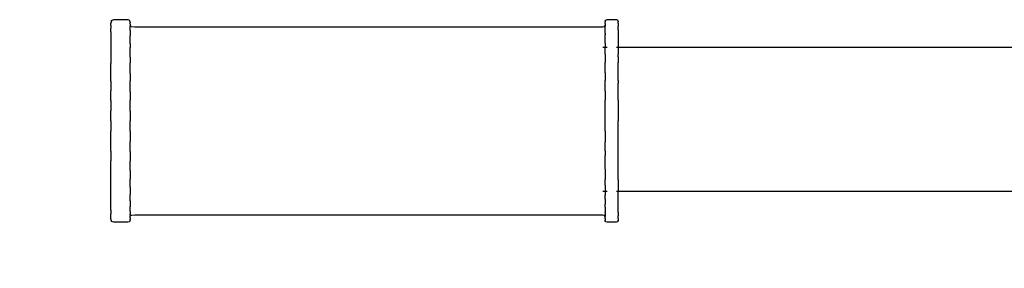
# Model space of a CAD drawing. Units: millimetres. Extents: x 1587 to 3692, y 1271 to 1683.
# Drawn here: x 1695 to 1717, y 1450 to 1455 of the extents above; entities that cross this region are included whole.
import ezdxf

# ---------------------------------------------------------------- set-up
doc = ezdxf.new("R2010")
doc.units = ezdxf.units.MM
doc.layers.get('Defpoints').update_dxf_attribs({"color": 250})
doc.layers.add('0-03 wymiary', color=6, linetype='Continuous', lineweight=5)
doc.layers.add('05', color=5, linetype='Continuous', lineweight=25)
doc.styles.add('1-20 romans', font='romans.shx', dxfattribs={"width": 0.7, "height": 5})
doc.dimstyles.new('1-20', dxfattribs={"dimtxt": 5, "dimasz": 0.2, "dimexe": 2, "dimexo": 12.5, "dimgap": 1.25, "dimtad": 1, "dimdec": 0, "dimrnd": 0.5, "dimtxsty": '1-20 romans', "dimblk": 'BG dim mark', "dimcen": 0, "dimclrd": 256, "dimclre": 256, "dimclrt": 11, "dimadec": 0, "dimazin": 0, "dimtfac": 1, "dimtdec": 0, "dimtix": 1, "dimtmove": 1, "dimatfit": 3, "dimfxl": 0.5, "dimfxlon": 1, "dimarcsym": 0})

# ---------------------------------------------------------------- blocks, each defined once
blk = doc.blocks.new('BG dim mark')
for p, q in [((0, -10), (0, 10)), ((10, 0), (-10, 0))]:
    blk.add_line(p, q)
at = {"color": 0, "linetype": 'ByBlock', "const_width": 1.5}
blk.add_lwpolyline([(5, 5), (-5, -5)], dxfattribs=at)
blk = doc.blocks.new('*D32')
at = {"layer": '0-03 wymiary', "lineweight": -2, "transparency": 16777216}
for p, q in [((1697.49, 1408.503), (1697.49, 1406.403)), ((1697.69, 1408.403), (1822.068, 1408.403)), ((1822.268, 1408.503), (1822.268, 1406.403))]:
    blk.add_line(p, q, dxfattribs=at)
at = {"layer": 'Defpoints', "color": 0, "transparency": 16777216}
for p in [(1697.49, 1450.935), (1822.268, 1431.361), (1822.268, 1408.403)]:
    blk.add_point(p, dxfattribs=at)
at = {"layer": '0-03 wymiary', "lineweight": -2, "transparency": 16777216, "xscale": 0.2, "yscale": 0.2, "zscale": 0.2, "rotation": 180}
blk.add_blockref('BG dim mark', (1697.49, 1408.403), dxfattribs=at)
at = {"layer": '0-03 wymiary', "lineweight": -2, "transparency": 16777216, "xscale": 0.2, "yscale": 0.2, "zscale": 0.2}
blk.add_blockref('BG dim mark', (1822.268, 1408.403), dxfattribs=at)
at = {"layer": '0-03 wymiary', "color": 11, "transparency": 16777216, "insert": (1759.879, 1412.153), "char_height": 5, "attachment_point": 5, "style": '1-20 romans', "bg_fill": 3, "box_fill_scale": 1.1, "bg_fill_color": 256, "bg_fill_true_color": 13158600, "bg_fill_transparency": 0}
blk.add_mtext('125', dxfattribs=at)

msp = doc.modelspace()

# ---------------------------------------------------------------- linework, layer by layer
at = {"layer": '05'}
for p, q in [((1697.49, 1455.3), (1697.474, 1455.254)), ((1697.474, 1455.207), (1697.474, 1455.254)), ((1697.49, 1455.312), (1697.537, 1455.332)), ((1697.49, 1455.3), (1697.49, 1455.312)), ((1697.537, 1455.332), (1697.608, 1455.332)), ((1697.608, 1455.332), (1697.694, 1455.332)), ((1697.694, 1455.332), (1697.777, 1455.332)), ((1697.777, 1455.332), (1697.84, 1455.332)), ((1697.84, 1455.332), (1697.88, 1455.318)), ((1697.894, 1455.277), (1697.88, 1455.318)), ((1697.894, 1455.277), (1697.894, 1455.266)), ((1697.894, 1455.231), (1697.894, 1455.266)), ((1708.232, 1455.296), (1708.242, 1455.323)), ((1708.232, 1455.296), (1708.232, 1455.284)), ((1708.232, 1455.246), (1708.232, 1455.284)), ((1708.232, 1455.246), (1708.232, 1455.206)), ((1708.242, 1455.323), (1708.272, 1455.332)), ((1708.272, 1455.332), (1708.318, 1455.332)), ((1708.318, 1455.332), (1708.377, 1455.332)), ((1708.377, 1455.332), (1708.434, 1455.332)), ((1708.434, 1455.332), (1708.477, 1455.332)), ((1708.477, 1455.332), (1708.503, 1455.323)), ((1708.512, 1455.298), (1708.503, 1455.323)), ((1708.512, 1455.298), (1708.512, 1455.286)), ((1708.512, 1455.25), (1708.512, 1455.286)), ((1708.512, 1455.25), (1708.512, 1455.191)), ((1697.474, 1455.207), (1697.474, 1455.149)), ((1697.474, 1455.07), (1697.474, 1455.149)), ((1697.474, 1455.07), (1697.474, 1454.977)), ((1697.894, 1455.231), (1697.894, 1455.199)), ((1697.919, 1455.181), (1697.894, 1455.199)), ((1697.894, 1455.199), (1697.894, 1455.188)), ((1697.894, 1455.172), (1697.894, 1455.188)), ((1697.894, 1455.154), (1697.894, 1455.172)), ((1697.894, 1455.098), (1697.894, 1455.154)), ((1697.894, 1455.098), (1697.894, 1455.02)), ((1697.919, 1455.181), (1697.997, 1455.176)), ((1697.997, 1455.176), (1699.327, 1455.176)), ((1699.327, 1455.176), (1703.113, 1455.176)), ((1703.113, 1455.176), (1706.886, 1455.176)), ((1706.886, 1455.176), (1708.179, 1455.176)), ((1708.179, 1455.176), (1708.219, 1455.186)), ((1708.219, 1455.186), (1708.232, 1455.206)), ((1708.232, 1455.206), (1708.232, 1455.189)), ((1708.232, 1455.172), (1708.232, 1455.189)), ((1708.232, 1455.115), (1708.232, 1455.172)), ((1708.232, 1455.108), (1708.232, 1455.115)), ((1708.232, 1455.036), (1708.232, 1455.108)), ((1708.232, 1455.036), (1708.232, 1455.005)), ((1708.512, 1455.117), (1708.512, 1455.191)), ((1708.512, 1455.117), (1708.512, 1455.007)), ((1697.474, 1454.977), (1697.474, 1454.847)), ((1697.474, 1454.847), (1697.474, 1454.707)), ((1697.894, 1455.02), (1697.894, 1454.989)), ((1697.894, 1454.921), (1697.894, 1454.989)), ((1697.894, 1454.866), (1697.894, 1454.921)), ((1697.894, 1454.803), (1697.894, 1454.866)), ((1708.232, 1454.937), (1708.232, 1455.005)), ((1708.232, 1454.881), (1708.232, 1454.937)), ((1708.232, 1454.818), (1708.232, 1454.881)), ((1708.232, 1454.818), (1708.232, 1454.738)), ((1708.512, 1455.007), (1708.512, 1454.883)), ((1708.512, 1454.883), (1708.512, 1454.745)), ((1697.474, 1454.707), (1697.474, 1454.549)), ((1697.894, 1454.803), (1697.894, 1454.724)), ((1697.894, 1454.666), (1697.894, 1454.724)), ((1697.894, 1454.565), (1697.894, 1454.666)), ((1708.179, 1454.731), (1708.219, 1454.731)), ((1708.219, 1454.731), (1708.232, 1454.734)), ((1708.232, 1454.738), (1708.232, 1454.734)), ((1708.232, 1454.734), (1708.242, 1454.731)), ((1708.232, 1454.68), (1708.232, 1454.734)), ((1708.232, 1454.577), (1708.232, 1454.68)), ((1708.242, 1454.731), (1708.272, 1454.731)), ((1708.477, 1454.731), (1708.503, 1454.731)), ((1708.503, 1454.731), (1708.512, 1454.731)), ((1708.512, 1454.731), (1708.512, 1454.745)), ((1708.512, 1454.731), (1717.976, 1454.731)), ((1708.512, 1454.731), (1708.512, 1454.579)), ((1697.474, 1454.549), (1697.474, 1454.376)), ((1697.894, 1454.513), (1697.894, 1454.565)), ((1697.894, 1454.513), (1697.894, 1454.39)), ((1697.894, 1454.344), (1697.894, 1454.39)), ((1708.232, 1454.577), (1708.232, 1454.52)), ((1708.232, 1454.52), (1708.232, 1454.4)), ((1708.232, 1454.354), (1708.232, 1454.4)), ((1708.512, 1454.523), (1708.512, 1454.579)), ((1708.512, 1454.523), (1708.512, 1454.402)), ((1708.512, 1454.211), (1708.512, 1454.402)), ((1697.474, 1454.189), (1697.474, 1454.376)), ((1697.474, 1453.99), (1697.474, 1454.189)), ((1697.894, 1454.201), (1697.894, 1454.344)), ((1697.894, 1454.162), (1697.894, 1454.201)), ((1708.232, 1454.21), (1708.232, 1454.354)), ((1708.232, 1454.171), (1708.232, 1454.21)), ((1708.512, 1454.008), (1708.512, 1454.211)), ((1697.474, 1453.99), (1697.474, 1453.782)), ((1697.894, 1454.162), (1697.894, 1454)), ((1697.894, 1453.968), (1697.894, 1454)), ((1697.894, 1453.789), (1697.894, 1453.968)), ((1708.232, 1454.171), (1708.232, 1454.007)), ((1708.232, 1453.975), (1708.232, 1454.007)), ((1708.232, 1453.946), (1708.232, 1453.975)), ((1708.512, 1454.008), (1708.512, 1453.946)), ((1697.474, 1453.567), (1697.474, 1453.782)), ((1697.894, 1453.765), (1697.894, 1453.789)), ((1697.894, 1453.765), (1697.894, 1453.572)), ((1708.232, 1453.795), (1708.232, 1453.946)), ((1708.232, 1453.771), (1708.232, 1453.795)), ((1708.232, 1453.771), (1708.232, 1453.575)), ((1708.512, 1453.8), (1708.512, 1453.946)), ((1708.512, 1453.576), (1708.512, 1453.8)), ((1697.474, 1453.567), (1697.474, 1453.347)), ((1697.894, 1453.555), (1697.894, 1453.572)), ((1697.894, 1453.349), (1697.894, 1453.555)), ((1708.232, 1453.559), (1708.232, 1453.575)), ((1708.232, 1453.351), (1708.232, 1453.559)), ((1708.512, 1453.576), (1708.512, 1453.351)), ((1697.474, 1453.124), (1697.474, 1453.347)), ((1697.894, 1453.341), (1697.894, 1453.349)), ((1697.894, 1453.341), (1697.894, 1453.124)), ((1708.232, 1453.343), (1708.232, 1453.351)), ((1708.232, 1453.161), (1708.232, 1453.343)), ((1708.512, 1453.351), (1708.512, 1453.161)), ((1697.474, 1453.124), (1697.474, 1452.901)), ((1697.894, 1452.907), (1697.894, 1453.124)), ((1708.232, 1453.124), (1708.232, 1453.161)), ((1708.232, 1452.905), (1708.232, 1453.124)), ((1708.512, 1453.161), (1708.512, 1453.124)), ((1708.512, 1452.897), (1708.512, 1453.124)), ((1697.474, 1452.681), (1697.474, 1452.901)), ((1697.894, 1452.899), (1697.894, 1452.907)), ((1697.894, 1452.899), (1697.894, 1452.692)), ((1708.232, 1452.905), (1708.232, 1452.897)), ((1708.232, 1452.897), (1708.232, 1452.689)), ((1708.512, 1452.672), (1708.512, 1452.897)), ((1697.474, 1452.466), (1697.474, 1452.681)), ((1697.894, 1452.692), (1697.894, 1452.676)), ((1697.894, 1452.483), (1697.894, 1452.676)), ((1708.232, 1452.689), (1708.232, 1452.672)), ((1708.232, 1452.477), (1708.232, 1452.672)), ((1708.512, 1452.452), (1708.512, 1452.672)), ((1697.474, 1452.466), (1697.474, 1452.258)), ((1697.894, 1452.458), (1697.894, 1452.483)), ((1697.894, 1452.458), (1697.894, 1452.28)), ((1708.232, 1452.477), (1708.232, 1452.453)), ((1697.474, 1452.059), (1697.474, 1452.258)), ((1697.894, 1452.28), (1697.894, 1452.248)), ((1697.894, 1452.086), (1697.894, 1452.248)), ((1708.232, 1452.453), (1708.232, 1452.375)), ((1708.232, 1452.272), (1708.232, 1452.375)), ((1708.232, 1452.241), (1708.232, 1452.272)), ((1708.512, 1452.375), (1708.512, 1452.452)), ((1708.512, 1452.24), (1708.512, 1452.375)), ((1697.474, 1451.872), (1697.474, 1452.059)), ((1697.894, 1452.047), (1697.894, 1452.086)), ((1697.894, 1452.047), (1697.894, 1451.904)), ((1708.232, 1452.077), (1708.232, 1452.241)), ((1708.232, 1452.077), (1708.232, 1452.038)), ((1708.232, 1452.038), (1708.232, 1451.893)), ((1708.512, 1452.037), (1708.512, 1452.24)), ((1708.512, 1451.846), (1708.512, 1452.037)), ((1697.474, 1451.699), (1697.474, 1451.872)), ((1697.894, 1451.904), (1697.894, 1451.858)), ((1697.894, 1451.735), (1697.894, 1451.858)), ((1708.232, 1451.893), (1708.232, 1451.848)), ((1708.232, 1451.801), (1708.232, 1451.848)), ((1708.512, 1451.846), (1708.512, 1451.801)), ((1697.474, 1451.541), (1697.474, 1451.699)), ((1697.894, 1451.683), (1697.894, 1451.735)), ((1697.894, 1451.683), (1697.894, 1451.582)), ((1708.232, 1451.723), (1708.232, 1451.801)), ((1708.232, 1451.723), (1708.232, 1451.671)), ((1708.232, 1451.671), (1708.232, 1451.59)), ((1708.512, 1451.801), (1708.512, 1451.669)), ((1708.512, 1451.669), (1708.512, 1451.59)), ((1697.474, 1451.401), (1697.474, 1451.541)), ((1697.474, 1451.271), (1697.474, 1451.401)), ((1697.894, 1451.582), (1697.894, 1451.524)), ((1697.894, 1451.445), (1697.894, 1451.524)), ((1697.894, 1451.382), (1697.894, 1451.445)), ((1708.219, 1451.59), (1708.179, 1451.59)), ((1708.232, 1451.59), (1708.219, 1451.59)), ((1708.232, 1451.59), (1708.232, 1451.568)), ((1708.242, 1451.59), (1708.232, 1451.59)), ((1708.232, 1451.568), (1708.232, 1451.51)), ((1708.232, 1451.43), (1708.232, 1451.51)), ((1708.232, 1451.43), (1708.232, 1451.367)), ((1708.272, 1451.59), (1708.242, 1451.59)), ((1708.503, 1451.59), (1708.477, 1451.59)), ((1708.512, 1451.59), (1708.503, 1451.59)), ((1718.027, 1451.59), (1708.512, 1451.59)), ((1708.512, 1451.508), (1708.512, 1451.59)), ((1708.512, 1451.365), (1708.512, 1451.508)), ((1697.474, 1451.178), (1697.474, 1451.271)), ((1697.474, 1451.178), (1697.474, 1451.098)), ((1697.894, 1451.382), (1697.894, 1451.327)), ((1697.894, 1451.327), (1697.894, 1451.259)), ((1697.894, 1451.228), (1697.894, 1451.259)), ((1697.894, 1451.15), (1697.894, 1451.228)), ((1708.232, 1451.367), (1708.232, 1451.311)), ((1708.232, 1451.243), (1708.232, 1451.311)), ((1708.232, 1451.243), (1708.232, 1451.212)), ((1708.232, 1451.212), (1708.232, 1451.143)), ((1708.512, 1451.241), (1708.512, 1451.365)), ((1708.512, 1451.131), (1708.512, 1451.241)), ((1697.474, 1451.041), (1697.474, 1451.098)), ((1697.474, 1450.994), (1697.474, 1451.041)), ((1697.49, 1450.947), (1697.474, 1450.994)), ((1697.894, 1450.97), (1697.88, 1450.93)), ((1697.894, 1451.15), (1697.894, 1451.094)), ((1697.894, 1451.076), (1697.894, 1451.094)), ((1697.894, 1451.076), (1697.894, 1451.06)), ((1697.919, 1451.066), (1697.894, 1451.049)), ((1697.894, 1451.049), (1697.894, 1451.06)), ((1697.894, 1451.017), (1697.894, 1451.049)), ((1697.894, 1451.017), (1697.894, 1450.982)), ((1697.894, 1450.97), (1697.894, 1450.982)), ((1697.997, 1451.072), (1697.919, 1451.066)), ((1699.327, 1451.072), (1697.997, 1451.072)), ((1703.113, 1451.072), (1699.327, 1451.072)), ((1706.886, 1451.072), (1703.113, 1451.072)), ((1708.179, 1451.072), (1706.886, 1451.072)), ((1708.219, 1451.062), (1708.179, 1451.072)), ((1708.232, 1451.042), (1708.219, 1451.062)), ((1708.232, 1451.133), (1708.232, 1451.143)), ((1708.232, 1451.133), (1708.232, 1451.076)), ((1708.232, 1451.076), (1708.232, 1451.059)), ((1708.232, 1451.059), (1708.232, 1451.042)), ((1708.232, 1451.002), (1708.232, 1451.042)), ((1708.232, 1451.002), (1708.232, 1450.964)), ((1708.232, 1450.952), (1708.232, 1450.964)), ((1708.512, 1451.131), (1708.512, 1451.056)), ((1708.512, 1450.998), (1708.512, 1451.056)), ((1708.512, 1450.998), (1708.512, 1450.962)), ((1708.512, 1450.95), (1708.512, 1450.962)), ((1697.49, 1450.935), (1697.49, 1450.947)), ((1697.537, 1450.916), (1697.49, 1450.935)), ((1697.608, 1450.916), (1697.537, 1450.916)), ((1697.694, 1450.916), (1697.608, 1450.916)), ((1697.777, 1450.916), (1697.694, 1450.916)), ((1697.84, 1450.916), (1697.777, 1450.916)), ((1697.88, 1450.93), (1697.84, 1450.916)), ((1708.242, 1450.925), (1708.232, 1450.952)), ((1708.272, 1450.916), (1708.242, 1450.925)), ((1708.318, 1450.916), (1708.272, 1450.916)), ((1708.377, 1450.916), (1708.318, 1450.916)), ((1708.434, 1450.916), (1708.377, 1450.916)), ((1708.477, 1450.916), (1708.434, 1450.916)), ((1708.503, 1450.924), (1708.477, 1450.916)), ((1708.512, 1450.95), (1708.503, 1450.924))]:
    msp.add_line(p, q, dxfattribs=at)

# ---------------------------------------------------------------- next in the draw order: dimensions: what is measured, and where the dimension line sits
at = {"layer": '0-03 wymiary'}
dim = msp.add_linear_dim(base=(1822.268, 1408.403), p1=(1697.49, 1450.935), p2=(1822.268, 1431.361), dimstyle='1-20', override={"dimfxl": 0.1, "dimtfill": 1}, dxfattribs=at)
dim.commit()
dim.dimension.update_dxf_attribs({"geometry": '*D32', "text_midpoint": (1759.879, 1412.153)})

doc.saveas('drawing.dxf')
